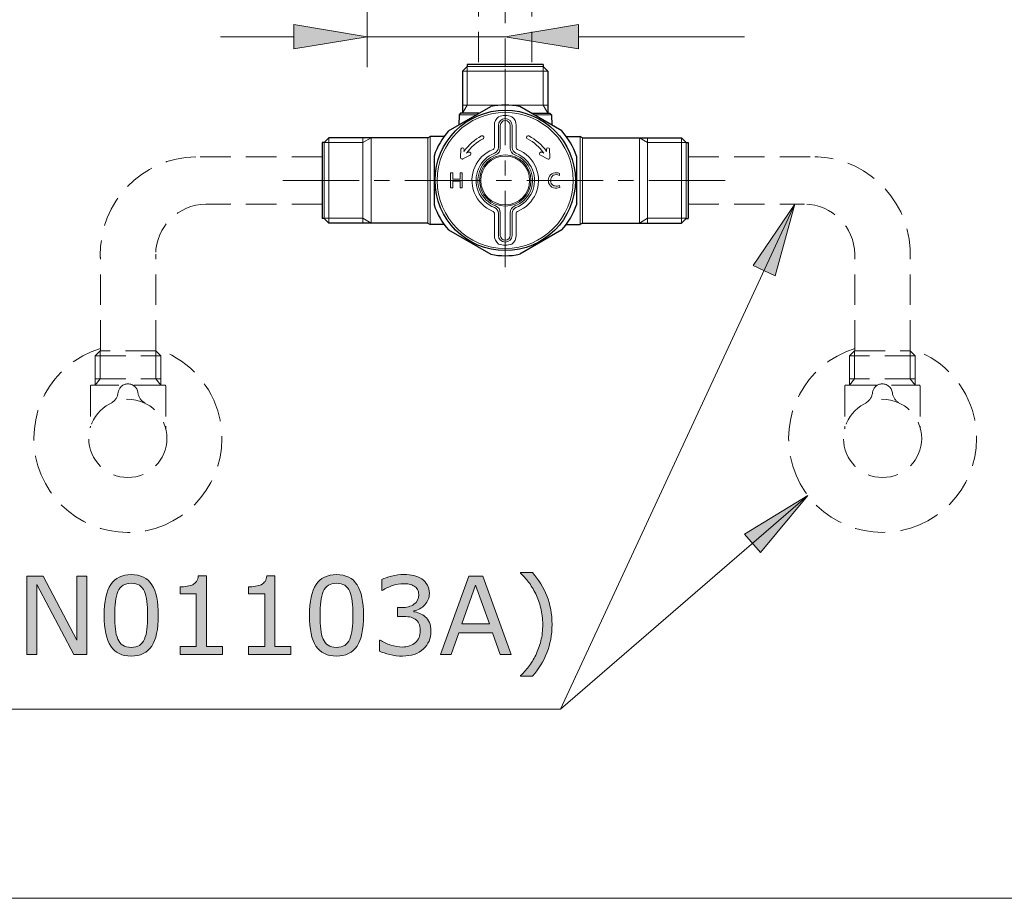
# Model space of a CAD drawing. Units: inches. Extents: x 5 to 63, y -10.4 to 62.3.
# Drawn here: x 13.4 to 29.5, y -10.4 to 4 of the extents above; entities that cross this region are included whole.
import ezdxf

# ---------------------------------------------------------------- set-up
doc = ezdxf.new("R2010")
doc.units = ezdxf.units.IN
doc.header["$MEASUREMENT"] = 0
doc.linetypes.add('CENTER', pattern=[2, 1.25, -0.25, 0.25, -0.25])
doc.linetypes.add('DASHED', pattern=[0.75, 0.5, -0.25])
for name, color, linetype, lineweight in [('BAYANG', 7, 'DASHED', 13), ('BENDA', 7, 'Continuous', 30), ('BIDANG', 7, 'Continuous', 13), ('center', 7, 'CENTER', 13), ('UKUR', 7, 'Continuous', 13)]:
    doc.layers.add(name, color=color, linetype=linetype, lineweight=lineweight)

msp = doc.modelspace()

# ---------------------------------------------------------------- hatches: boundary and pattern name
at = {"layer": 'UKUR'}
h = msp.add_hatch(color=256, dxfattribs=at)
h.dxf.hatch_style = 2
h.paths.add_polyline_path([(17.877, 3.895), (17.877, 3.495), (19.077, 3.695)])
h = msp.add_hatch(color=256, dxfattribs=at)
h.dxf.hatch_style = 2
h.paths.add_polyline_path([(22.543, 3.895), (22.543, 3.495), (21.343, 3.695)])
h = msp.add_hatch(color=256, dxfattribs=at)
h.dxf.hatch_style = 2
h.paths.add_polyline_path([(25.407, -0.054), (25.769, -0.223), (26.094, 0.95)])
h = msp.add_hatch(color=256, dxfattribs=at)
h.dxf.hatch_style = 2
h.paths.add_polyline_path([(25.528, -4.759), (25.267, -4.457), (26.306, -3.824)])
h = msp.add_hatch(color=256, dxfattribs=at)
h.dxf.hatch_style = 2
h.paths.add_polyline_path([(14.481, -6.43), (14.27, -6.43), (13.661, -5.282), (13.661, -6.43), (13.502, -6.43), (13.502, -5.147), (13.766, -5.147), (14.321, -6.195), (14.321, -5.147), (14.481, -5.147)])
h = msp.add_hatch(color=256, dxfattribs=at)
h.dxf.hatch_style = 2
edge = h.paths.add_edge_path()
edge.add_spline(control_points=[(15.655, -5.788), (15.655, -6.019), (15.619, -6.188), (15.547, -6.296), (15.475, -6.403), (15.363, -6.457), (15.211, -6.457), (15.057, -6.457), (14.945, -6.402), (14.874, -6.293), (14.803, -6.184), (14.767, -6.017), (14.767, -5.79), (14.767, -5.562), (14.803, -5.394), (14.875, -5.285), (14.947, -5.176), (15.059, -5.121), (15.211, -5.121), (15.365, -5.121), (15.478, -5.177), (15.549, -5.287), (15.62, -5.398), (15.655, -5.565), (15.655, -5.788)], knot_values=[0, 0, 0, 0, 1, 1, 1, 2, 2, 2, 3, 3, 3, 4, 4, 4, 5, 5, 5, 6, 6, 6, 7, 7, 7, 8, 8, 8, 8], degree=3, periodic=0)
edge = h.paths.add_edge_path()
edge.add_spline(control_points=[(15.428, -6.179), (15.448, -6.133), (15.462, -6.078), (15.469, -6.015), (15.476, -5.952), (15.48, -5.877), (15.48, -5.788), (15.48, -5.701), (15.476, -5.625), (15.469, -5.561), (15.462, -5.497), (15.448, -5.442), (15.427, -5.397), (15.407, -5.353), (15.38, -5.32), (15.345, -5.297), (15.311, -5.275), (15.266, -5.263), (15.211, -5.263), (15.157, -5.263), (15.113, -5.275), (15.077, -5.297), (15.042, -5.32), (15.014, -5.353), (14.993, -5.399), (14.974, -5.442), (14.96, -5.497), (14.953, -5.565), (14.946, -5.633), (14.942, -5.709), (14.942, -5.79), (14.942, -5.88), (14.946, -5.955), (14.952, -6.015), (14.958, -6.075), (14.972, -6.129), (14.992, -6.177), (15.011, -6.222), (15.038, -6.256), (15.073, -6.279), (15.108, -6.303), (15.154, -6.315), (15.211, -6.315), (15.265, -6.315), (15.31, -6.303), (15.346, -6.281), (15.381, -6.259), (15.409, -6.225), (15.428, -6.179)], knot_values=[0, 0, 0, 0, 1, 1, 1, 2, 2, 2, 3, 3, 3, 4, 4, 4, 5, 5, 5, 6, 6, 6, 7, 7, 7, 8, 8, 8, 9, 9, 9, 10, 10, 10, 11, 11, 11, 12, 12, 12, 13, 13, 13, 14, 14, 14, 15, 15, 15, 16, 16, 16, 16], degree=3, periodic=0)
h = msp.add_hatch(color=256, dxfattribs=at)
h.dxf.hatch_style = 2
edge = h.paths.add_edge_path()
edge.add_spline(control_points=[(16.705, -6.43), (16.705, -6.43), (16.011, -6.43), (16.011, -6.43), (16.011, -6.43), (16.011, -6.299), (16.011, -6.299), (16.011, -6.299), (16.278, -6.299), (16.278, -6.299), (16.278, -6.299), (16.278, -5.439), (16.278, -5.439), (16.278, -5.439), (16.011, -5.439), (16.011, -5.439), (16.011, -5.439), (16.011, -5.322), (16.011, -5.322), (16.047, -5.322), (16.086, -5.319), (16.127, -5.313), (16.169, -5.307), (16.2, -5.298), (16.221, -5.287), (16.248, -5.272), (16.268, -5.254), (16.284, -5.232), (16.299, -5.21), (16.308, -5.18), (16.31, -5.143), (16.31, -5.143), (16.443, -5.143), (16.443, -5.143), (16.443, -5.143), (16.443, -6.299), (16.443, -6.299), (16.443, -6.299), (16.705, -6.299), (16.705, -6.299), (16.705, -6.299), (16.705, -6.43), (16.705, -6.43)], knot_values=[0, 0, 0, 0, 1, 1, 1, 2, 2, 2, 3, 3, 3, 4, 4, 4, 5, 5, 5, 6, 6, 6, 7, 7, 7, 8, 8, 8, 9, 9, 9, 10, 10, 10, 11, 11, 11, 12, 12, 12, 13, 13, 13, 14, 14, 14, 14], degree=3, periodic=0)
h = msp.add_hatch(color=256, dxfattribs=at)
h.dxf.hatch_style = 2
edge = h.paths.add_edge_path()
edge.add_spline(control_points=[(17.827, -6.43), (17.827, -6.43), (17.133, -6.43), (17.133, -6.43), (17.133, -6.43), (17.133, -6.299), (17.133, -6.299), (17.133, -6.299), (17.4, -6.299), (17.4, -6.299), (17.4, -6.299), (17.4, -5.439), (17.4, -5.439), (17.4, -5.439), (17.133, -5.439), (17.133, -5.439), (17.133, -5.439), (17.133, -5.322), (17.133, -5.322), (17.169, -5.322), (17.208, -5.319), (17.249, -5.313), (17.29, -5.307), (17.322, -5.298), (17.343, -5.287), (17.369, -5.272), (17.39, -5.254), (17.405, -5.232), (17.421, -5.21), (17.429, -5.18), (17.432, -5.143), (17.432, -5.143), (17.565, -5.143), (17.565, -5.143), (17.565, -5.143), (17.565, -6.299), (17.565, -6.299), (17.565, -6.299), (17.827, -6.299), (17.827, -6.299), (17.827, -6.299), (17.827, -6.43), (17.827, -6.43)], knot_values=[0, 0, 0, 0, 1, 1, 1, 2, 2, 2, 3, 3, 3, 4, 4, 4, 5, 5, 5, 6, 6, 6, 7, 7, 7, 8, 8, 8, 9, 9, 9, 10, 10, 10, 11, 11, 11, 12, 12, 12, 13, 13, 13, 14, 14, 14, 14], degree=3, periodic=0)
h = msp.add_hatch(color=256, dxfattribs=at)
h.dxf.hatch_style = 2
edge = h.paths.add_edge_path()
edge.add_spline(control_points=[(19.021, -5.788), (19.021, -6.019), (18.985, -6.188), (18.913, -6.296), (18.84, -6.403), (18.729, -6.457), (18.577, -6.457), (18.423, -6.457), (18.311, -6.402), (18.24, -6.293), (18.169, -6.184), (18.133, -6.017), (18.133, -5.79), (18.133, -5.562), (18.169, -5.394), (18.241, -5.285), (18.313, -5.176), (18.425, -5.121), (18.577, -5.121), (18.731, -5.121), (18.843, -5.177), (18.914, -5.287), (18.985, -5.398), (19.021, -5.565), (19.021, -5.788)], knot_values=[0, 0, 0, 0, 1, 1, 1, 2, 2, 2, 3, 3, 3, 4, 4, 4, 5, 5, 5, 6, 6, 6, 7, 7, 7, 8, 8, 8, 8], degree=3, periodic=0)
edge = h.paths.add_edge_path()
edge.add_spline(control_points=[(18.794, -6.179), (18.814, -6.133), (18.828, -6.078), (18.835, -6.015), (18.842, -5.952), (18.846, -5.877), (18.846, -5.788), (18.846, -5.701), (18.842, -5.625), (18.835, -5.561), (18.828, -5.497), (18.814, -5.442), (18.793, -5.397), (18.773, -5.353), (18.746, -5.32), (18.711, -5.297), (18.676, -5.275), (18.631, -5.263), (18.577, -5.263), (18.523, -5.263), (18.478, -5.275), (18.443, -5.297), (18.408, -5.32), (18.38, -5.353), (18.359, -5.399), (18.339, -5.442), (18.326, -5.497), (18.319, -5.565), (18.312, -5.633), (18.308, -5.709), (18.308, -5.79), (18.308, -5.88), (18.311, -5.955), (18.318, -6.015), (18.324, -6.075), (18.337, -6.129), (18.358, -6.177), (18.377, -6.222), (18.404, -6.256), (18.439, -6.279), (18.473, -6.303), (18.519, -6.315), (18.577, -6.315), (18.631, -6.315), (18.676, -6.303), (18.711, -6.281), (18.747, -6.259), (18.775, -6.225), (18.794, -6.179)], knot_values=[0, 0, 0, 0, 1, 1, 1, 2, 2, 2, 3, 3, 3, 4, 4, 4, 5, 5, 5, 6, 6, 6, 7, 7, 7, 8, 8, 8, 9, 9, 9, 10, 10, 10, 11, 11, 11, 12, 12, 12, 13, 13, 13, 14, 14, 14, 15, 15, 15, 16, 16, 16, 16], degree=3, periodic=0)
h = msp.add_hatch(color=256, dxfattribs=at)
h.dxf.hatch_style = 2
edge = h.paths.add_edge_path()
edge.add_spline(control_points=[(20.031, -5.813), (20.059, -5.837), (20.082, -5.868), (20.1, -5.906), (20.117, -5.943), (20.126, -5.991), (20.126, -6.05), (20.126, -6.109), (20.116, -6.163), (20.094, -6.212), (20.073, -6.26), (20.043, -6.303), (20.005, -6.339), (19.962, -6.379), (19.911, -6.409), (19.853, -6.428), (19.794, -6.447), (19.73, -6.457), (19.661, -6.457), (19.59, -6.457), (19.52, -6.449), (19.451, -6.432), (19.382, -6.415), (19.325, -6.396), (19.281, -6.376), (19.281, -6.376), (19.281, -6.196), (19.281, -6.196), (19.281, -6.196), (19.294, -6.196), (19.294, -6.196), (19.343, -6.228), (19.4, -6.255), (19.466, -6.276), (19.532, -6.297), (19.596, -6.308), (19.657, -6.308), (19.694, -6.308), (19.732, -6.302), (19.773, -6.29), (19.814, -6.278), (19.847, -6.26), (19.872, -6.236), (19.898, -6.211), (19.918, -6.183), (19.931, -6.153), (19.944, -6.122), (19.95, -6.084), (19.95, -6.037), (19.95, -5.991), (19.943, -5.953), (19.928, -5.923), (19.914, -5.893), (19.894, -5.869), (19.868, -5.852), (19.842, -5.834), (19.811, -5.822), (19.774, -5.815), (19.737, -5.809), (19.697, -5.806), (19.655, -5.806), (19.655, -5.806), (19.577, -5.806), (19.577, -5.806), (19.577, -5.806), (19.577, -5.662), (19.577, -5.662), (19.577, -5.662), (19.638, -5.662), (19.638, -5.662), (19.725, -5.662), (19.795, -5.644), (19.847, -5.608), (19.899, -5.571), (19.925, -5.518), (19.925, -5.448), (19.925, -5.417), (19.918, -5.39), (19.905, -5.366), (19.891, -5.343), (19.873, -5.324), (19.85, -5.309), (19.825, -5.294), (19.798, -5.284), (19.77, -5.278), (19.742, -5.272), (19.71, -5.27), (19.675, -5.27), (19.62, -5.27), (19.562, -5.279), (19.501, -5.299), (19.439, -5.319), (19.381, -5.346), (19.327, -5.382), (19.327, -5.382), (19.318, -5.382), (19.318, -5.382), (19.318, -5.382), (19.318, -5.201), (19.318, -5.201), (19.359, -5.181), (19.413, -5.163), (19.481, -5.146), (19.549, -5.129), (19.615, -5.12), (19.679, -5.12), (19.742, -5.12), (19.797, -5.126), (19.844, -5.138), (19.892, -5.149), (19.935, -5.168), (19.974, -5.193), (20.015, -5.22), (20.046, -5.254), (20.068, -5.293), (20.089, -5.332), (20.1, -5.377), (20.1, -5.43), (20.1, -5.501), (20.074, -5.563), (20.024, -5.617), (19.974, -5.67), (19.915, -5.703), (19.846, -5.717), (19.846, -5.717), (19.846, -5.729), (19.846, -5.729), (19.874, -5.733), (19.905, -5.743), (19.941, -5.758), (19.977, -5.772), (20.007, -5.791), (20.031, -5.813)], knot_values=[0, 0, 0, 0, 1, 1, 1, 2, 2, 2, 3, 3, 3, 4, 4, 4, 5, 5, 5, 6, 6, 6, 7, 7, 7, 8, 8, 8, 9, 9, 9, 10, 10, 10, 11, 11, 11, 12, 12, 12, 13, 13, 13, 14, 14, 14, 15, 15, 15, 16, 16, 16, 17, 17, 17, 18, 18, 18, 19, 19, 19, 20, 20, 20, 21, 21, 21, 22, 22, 22, 23, 23, 23, 24, 24, 24, 25, 25, 25, 26, 26, 26, 27, 27, 27, 28, 28, 28, 29, 29, 29, 30, 30, 30, 31, 31, 31, 32, 32, 32, 33, 33, 33, 34, 34, 34, 35, 35, 35, 36, 36, 36, 37, 37, 37, 38, 38, 38, 39, 39, 39, 40, 40, 40, 41, 41, 41, 42, 42, 42, 43, 43, 43, 44, 44, 44, 44], degree=3, periodic=0)
h = msp.add_hatch(color=256, dxfattribs=at)
h.dxf.hatch_style = 2
h.paths.add_polyline_path([(21.443, -6.43), (21.261, -6.43), (21.135, -6.073), (20.58, -6.073), (20.455, -6.43), (20.281, -6.43), (20.748, -5.147), (20.976, -5.147)])
h.paths.add_polyline_path([(21.083, -5.926), (20.858, -5.296), (20.632, -5.926)])
h = msp.add_hatch(color=256, dxfattribs=at)
h.dxf.hatch_style = 2
edge = h.paths.add_edge_path()
edge.add_spline(control_points=[(22.111, -5.937), (22.111, -6.11), (22.082, -6.266), (22.026, -6.403), (21.97, -6.542), (21.891, -6.669), (21.789, -6.785), (21.789, -6.785), (21.592, -6.785), (21.592, -6.785), (21.592, -6.785), (21.592, -6.777), (21.592, -6.777), (21.636, -6.737), (21.681, -6.689), (21.725, -6.631), (21.77, -6.574), (21.809, -6.511), (21.843, -6.44), (21.878, -6.366), (21.907, -6.289), (21.928, -6.207), (21.948, -6.125), (21.959, -6.035), (21.959, -5.937), (21.959, -5.843), (21.948, -5.754), (21.927, -5.669), (21.906, -5.583), (21.878, -5.506), (21.843, -5.435), (21.806, -5.362), (21.767, -5.298), (21.725, -5.243), (21.683, -5.188), (21.638, -5.14), (21.592, -5.098), (21.592, -5.098), (21.592, -5.089), (21.592, -5.089), (21.592, -5.089), (21.789, -5.089), (21.789, -5.089), (21.891, -5.206), (21.97, -5.333), (22.026, -5.471), (22.082, -5.609), (22.111, -5.764), (22.111, -5.937)], knot_values=[0, 0, 0, 0, 1, 1, 1, 2, 2, 2, 3, 3, 3, 4, 4, 4, 5, 5, 5, 6, 6, 6, 7, 7, 7, 8, 8, 8, 9, 9, 9, 10, 10, 10, 11, 11, 11, 12, 12, 12, 13, 13, 13, 14, 14, 14, 15, 15, 15, 16, 16, 16, 16], degree=3, periodic=0)

# ---------------------------------------------------------------- linework, layer by layer
at = {"layer": 'BAYANG'}
for p, q in [((20.907, 6.777), (20.907, 3.24)), ((21.78, 6.777), (21.78, 3.24)), ((18.342, 1.728), (16.268, 1.728)), ((24.345, 1.728), (26.419, 1.728)), ((18.342, 0.95), (16.434, 0.95)), ((24.345, 0.95), (26.253, 0.95)), ((14.705, -1.451), (14.705, 0.052)), ((15.612, -1.451), (15.612, 0.129)), ((27.074, -1.451), (27.074, 0.129)), ((27.982, -1.451), (27.982, 0.052)), ((14.701, -1.451), (14.62, -1.533)), ((15.616, -1.451), (14.701, -1.451)), ((14.701, -1.911), (14.701, -1.451)), ((15.616, -1.451), (15.699, -1.533)), ((15.616, -1.911), (15.616, -1.451)), ((27.071, -1.451), (26.988, -1.533)), ((27.071, -1.451), (27.985, -1.451)), ((27.071, -1.911), (27.071, -1.451)), ((27.985, -1.451), (28.067, -1.533)), ((27.985, -1.911), (27.985, -1.451)), ((14.62, -1.533), (14.62, -2.015)), ((14.62, -1.533), (15.699, -1.533)), ((15.699, -1.533), (15.699, -2.015)), ((28.067, -1.533), (26.988, -1.533)), ((26.988, -1.533), (26.988, -2.015)), ((28.067, -1.533), (28.067, -2.015)), ((14.62, -2.015), (14.701, -1.911)), ((14.62, -1.911), (15.699, -1.911)), ((15.699, -2.015), (15.616, -1.911)), ((28.067, -1.911), (26.988, -1.911)), ((26.988, -2.015), (27.071, -1.911)), ((28.067, -2.015), (27.985, -1.911)), ((14.542, -2.03), (14.542, -2.686)), ((15.759, -2.015), (14.558, -2.015)), ((15.776, -2.03), (15.776, -2.687)), ((26.911, -2.03), (26.911, -2.687)), ((26.928, -2.015), (28.129, -2.015)), ((28.145, -2.03), (28.145, -2.686))]:
    msp.add_line(p, q, dxfattribs=at)
for points in [[(16.268, 1.728), (15.387, 1.711), (14.686, 0.983), (14.704, 0.101)], [(26.467, 1.727), (26.451, 1.728), (26.435, 1.728), (26.419, 1.728)], [(27.982, 0.052), (28.026, 0.933), (27.348, 1.683), (26.467, 1.727)], [(16.434, 0.95), (15.982, 0.945), (15.617, 0.58), (15.612, 0.129)], [(27.074, 0.129), (27.07, 0.58), (26.704, 0.945), (26.253, 0.95)], [(14.704, 0.101), (14.704, 0.085), (14.705, 0.069), (14.705, 0.052)], [(14.705, -1.415), (13.891, -1.664), (13.433, -2.526), (13.682, -3.34)], [(16.63, -2.438), (16.48, -1.951), (16.1, -1.568), (15.612, -1.417)], [(27.074, -1.417), (26.262, -1.669), (25.807, -2.532), (26.059, -3.346)], [(29.003, -2.433), (28.852, -1.945), (28.469, -1.564), (27.982, -1.415)], [(14.558, -2.015), (14.55, -2.016), (14.543, -2.022), (14.542, -2.03)], [(15.14, -1.996), (15.064, -2.005), (15.004, -2.065), (14.995, -2.141)], [(15.322, -2.141), (15.312, -2.051), (15.231, -1.986), (15.14, -1.996)], [(15.776, -2.03), (15.775, -2.022), (15.768, -2.015), (15.759, -2.015)], [(26.928, -2.015), (26.919, -2.015), (26.912, -2.022), (26.911, -2.03)], [(27.509, -1.996), (27.433, -2.005), (27.373, -2.065), (27.365, -2.141)], [(27.692, -2.141), (27.681, -2.051), (27.6, -1.986), (27.509, -1.996)], [(28.145, -2.03), (28.144, -2.022), (28.137, -2.016), (28.129, -2.015)], [(14.889, -2.306), (14.949, -2.271), (14.988, -2.21), (14.995, -2.141)], [(15.322, -2.141), (15.329, -2.214), (15.373, -2.278), (15.439, -2.311)], [(27.248, -2.311), (27.313, -2.278), (27.357, -2.214), (27.365, -2.141)], [(27.692, -2.141), (27.699, -2.21), (27.738, -2.271), (27.798, -2.306)], [(15.606, -4.363), (16.42, -4.114), (16.879, -3.252), (16.63, -2.438)], [(27.987, -4.361), (28.8, -4.109), (29.255, -3.246), (29.003, -2.433)], [(14.539, -2.713), (14.541, -2.704), (14.542, -2.695), (14.542, -2.686)], [(15.776, -2.687), (15.776, -2.702), (15.776, -2.716), (15.778, -2.731)], [(26.909, -2.731), (26.911, -2.716), (26.911, -2.702), (26.911, -2.687)], [(28.145, -2.686), (28.145, -2.695), (28.146, -2.704), (28.148, -2.713)], [(13.682, -3.34), (13.931, -4.153), (14.793, -4.612), (15.606, -4.363)], [(26.059, -3.346), (26.311, -4.158), (27.174, -4.613), (27.987, -4.361)]]:
    msp.add_open_spline(points, degree=3, dxfattribs=at)
for points in [[(15.797, -2.889), (15.797, -2.535), (15.51, -2.248), (15.156, -2.248), (14.802, -2.248), (14.515, -2.535), (14.515, -2.889), (14.515, -3.243), (14.802, -3.53), (15.156, -3.53), (15.51, -3.53), (15.797, -3.243), (15.797, -2.889), (15.797, -2.889), (15.797, -2.889), (15.797, -2.889)], [(28.172, -2.889), (28.172, -2.535), (27.885, -2.248), (27.531, -2.248), (27.177, -2.248), (26.89, -2.535), (26.89, -2.889), (26.89, -3.243), (27.177, -3.53), (27.531, -3.53), (27.885, -3.53), (28.172, -3.243), (28.172, -2.889), (28.172, -2.889), (28.172, -2.889), (28.172, -2.889)]]:
    msp.add_open_spline(points, degree=3, knots=[0, 0, 0, 0, 1, 1, 1, 2, 2, 2, 3, 3, 3, 4, 4, 4, 5, 5, 5, 5], dxfattribs=at)
at = {"layer": 'BENDA'}
for p, q in [((21.965, 3.24), (20.722, 3.24)), ((20.722, 3.24), (20.722, 3.207)), ((21.965, 3.24), (21.965, 3.207)), ((20.722, 3.207), (20.645, 3.129)), ((20.645, 3.129), (20.645, 2.44)), ((21.965, 3.207), (22.042, 3.129)), ((22.042, 3.129), (22.042, 2.44)), ((20.413, 2.15), (21.106, 2.55)), ((20.61, 2.44), (20.586, 2.416)), ((20.913, 2.44), (20.61, 2.44)), ((22.274, 2.15), (21.581, 2.55)), ((21.773, 2.44), (22.077, 2.44)), ((22.077, 2.44), (22.101, 2.416)), ((20.586, 2.416), (20.58, 2.246)), ((22.101, 2.416), (22.107, 2.246)), ((18.375, 1.961), (18.342, 1.961)), ((18.342, 1.961), (18.342, 0.718)), ((18.453, 2.038), (18.375, 1.961)), ((20.076, 2.038), (18.453, 2.038)), ((20.076, 2.038), (20.113, 2.059)), ((20.342, 2.059), (20.113, 2.059)), ((22.345, 2.059), (22.573, 2.059)), ((22.611, 2.038), (22.573, 2.059)), ((22.611, 2.038), (24.234, 2.038)), ((24.234, 2.038), (24.312, 1.961)), ((24.312, 1.961), (24.345, 1.961)), ((24.345, 1.961), (24.345, 0.718)), ((20.176, 1.739), (20.176, 0.939)), ((22.511, 1.739), (22.511, 0.939)), ((18.375, 0.718), (18.342, 0.718)), ((18.453, 0.64), (18.375, 0.718)), ((24.234, 0.64), (24.312, 0.718)), ((24.312, 0.718), (24.345, 0.718)), ((20.076, 0.64), (18.453, 0.64)), ((20.076, 0.64), (20.113, 0.619)), ((20.342, 0.619), (20.113, 0.619)), ((20.413, 0.528), (21.106, 0.128)), ((22.274, 0.528), (21.581, 0.128)), ((22.345, 0.619), (22.573, 0.619)), ((22.611, 0.64), (22.573, 0.619)), ((22.611, 0.64), (24.234, 0.64))]:
    msp.add_line(p, q, dxfattribs=at)
msp.add_open_spline([(22.494, 1.339), (22.494, 1.975), (21.979, 2.49), (21.343, 2.49), (20.708, 2.49), (20.193, 1.975), (20.193, 1.339), (20.193, 0.704), (20.708, 0.189), (21.343, 0.189), (21.979, 0.189), (22.494, 0.704), (22.494, 1.339), (22.494, 1.339), (22.494, 1.339), (22.494, 1.339)], degree=3, knots=[0, 0, 0, 0, 1, 1, 1, 2, 2, 2, 3, 3, 3, 4, 4, 4, 5, 5, 5, 5], dxfattribs=at)
for points in [[(21.58, 2.55), (21.424, 2.581), (21.263, 2.581), (21.106, 2.55)], [(20.413, 2.15), (20.308, 2.03), (20.228, 1.89), (20.176, 1.739)], [(22.511, 1.739), (22.459, 1.89), (22.378, 2.03), (22.274, 2.15)], [(20.176, 0.939), (20.228, 0.788), (20.308, 0.649), (20.413, 0.528)], [(22.274, 0.528), (22.378, 0.649), (22.459, 0.788), (22.511, 0.939)], [(21.106, 0.128), (21.263, 0.097), (21.424, 0.097), (21.58, 0.128)]]:
    msp.add_open_spline(points, degree=3, dxfattribs=at)
at = {"layer": 'BIDANG'}
for p, q in [((22.042, 3.129), (20.645, 3.129)), ((20.722, 2.574), (20.722, 3.207)), ((20.722, 3.207), (21.965, 3.207)), ((21.965, 2.574), (21.965, 3.207)), ((20.645, 2.44), (20.722, 2.574)), ((20.645, 2.574), (22.042, 2.574)), ((22.042, 2.44), (21.965, 2.574)), ((20.586, 2.416), (20.873, 2.416)), ((22.101, 2.416), (21.813, 2.416)), ((21.165, 2.24), (21.165, 1.878)), ((21.231, 2.24), (21.231, 1.878)), ((21.263, 1.87), (21.263, 2.24)), ((21.424, 1.87), (21.424, 2.24)), ((21.456, 2.24), (21.456, 1.878)), ((21.522, 2.24), (21.522, 1.878)), ((18.375, 1.96), (19.009, 1.96)), ((18.375, 1.96), (18.375, 0.718)), ((18.453, 2.038), (18.453, 0.64)), ((19.009, 1.96), (19.143, 2.038)), ((19.009, 2.038), (19.009, 0.64)), ((19.143, 2.038), (19.143, 0.64)), ((20.076, 0.64), (20.076, 2.038)), ((20.113, 2.059), (20.113, 0.619)), ((22.573, 2.059), (22.573, 0.619)), ((22.611, 0.64), (22.611, 2.038)), ((23.678, 1.96), (23.544, 2.038)), ((23.544, 2.038), (23.544, 0.64)), ((23.678, 2.038), (23.678, 0.64)), ((24.312, 1.96), (23.678, 1.96)), ((24.234, 2.038), (24.234, 0.64)), ((24.312, 1.96), (24.312, 0.718)), ((20.61, 1.716), (20.615, 1.849)), ((20.668, 1.847), (20.667, 1.816)), ((20.71, 1.784), (20.742, 1.801)), ((21.976, 1.784), (21.945, 1.801)), ((22.018, 1.847), (22.02, 1.816)), ((22.077, 1.716), (22.072, 1.849)), ((20.767, 1.754), (20.649, 1.692)), ((21.92, 1.754), (22.038, 1.692)), ((20.448, 1.462), (20.484, 1.462)), ((20.448, 1.216), (20.448, 1.462)), ((20.484, 1.462), (20.484, 1.359)), ((20.602, 1.359), (20.602, 1.462)), ((20.602, 1.462), (20.638, 1.462)), ((20.638, 1.462), (20.638, 1.216)), ((22.236, 1.455), (22.233, 1.422)), ((20.484, 1.359), (20.602, 1.359)), ((20.602, 1.329), (20.484, 1.329)), ((20.484, 1.329), (20.484, 1.216)), ((20.602, 1.216), (20.602, 1.329)), ((20.484, 1.216), (20.448, 1.216)), ((20.638, 1.216), (20.602, 1.216)), ((22.235, 1.256), (22.238, 1.222)), ((21.263, 0.439), (21.263, 0.809)), ((21.424, 0.439), (21.424, 0.809)), ((18.375, 0.719), (19.009, 0.719)), ((19.009, 0.719), (19.143, 0.64)), ((21.165, 0.439), (21.165, 0.801)), ((21.231, 0.801), (21.231, 0.439)), ((21.456, 0.801), (21.456, 0.439)), ((21.522, 0.439), (21.522, 0.801)), ((23.678, 0.719), (23.544, 0.64)), ((24.312, 0.719), (23.678, 0.719)), ((5.043, -10.427), (63.043, -10.427))]:
    msp.add_line(p, q, dxfattribs=at)
for points, knots in [([(22.458, 1.339), (22.458, 1.955), (21.959, 2.454), (21.343, 2.454), (20.728, 2.454), (20.229, 1.955), (20.229, 1.339), (20.229, 0.724), (20.728, 0.225), (21.343, 0.225), (21.959, 0.225), (22.458, 0.724), (22.458, 1.339), (22.458, 1.339), (22.458, 1.339), (22.458, 1.339)], [0, 0, 0, 0, 1, 1, 1, 2, 2, 2, 3, 3, 3, 4, 4, 4, 5, 5, 5, 5]), ([(21.456, 2.24), (21.456, 2.302), (21.405, 2.352), (21.343, 2.352), (21.281, 2.352), (21.231, 2.302), (21.231, 2.24)], [0, 0, 0, 0, 1, 1, 1, 2, 2, 2, 2]), ([(21.424, 2.24), (21.424, 2.284), (21.388, 2.32), (21.343, 2.32), (21.299, 2.32), (21.263, 2.284), (21.263, 2.24)], [0, 0, 0, 0, 1, 1, 1, 2, 2, 2, 2]), ([(20.98, 2.022), (20.993, 2.029), (20.998, 2.045), (20.991, 2.058), (20.984, 2.072), (20.968, 2.076), (20.955, 2.069)], [0, 0, 0, 0, 1, 1, 1, 2, 2, 2, 2]), ([(21.732, 2.069), (21.719, 2.076), (21.703, 2.072), (21.696, 2.058), (21.689, 2.045), (21.694, 2.029), (21.707, 2.022)], [0, 0, 0, 0, 1, 1, 1, 2, 2, 2, 2]), ([(20.767, 1.754), (20.78, 1.761), (20.785, 1.777), (20.778, 1.79), (20.771, 1.803), (20.755, 1.808), (20.742, 1.801)], [0, 0, 0, 0, 1, 1, 1, 2, 2, 2, 2]), ([(21.945, 1.801), (21.932, 1.808), (21.915, 1.803), (21.909, 1.79), (21.902, 1.777), (21.907, 1.761), (21.92, 1.754)], [0, 0, 0, 0, 1, 1, 1, 2, 2, 2, 2]), ([(21.764, 1.339), (21.764, 1.571), (21.576, 1.759), (21.343, 1.759), (21.111, 1.759), (20.923, 1.571), (20.923, 1.339), (20.923, 1.107), (21.111, 0.919), (21.343, 0.919), (21.576, 0.919), (21.764, 1.107), (21.764, 1.339), (21.764, 1.339), (21.764, 1.339), (21.764, 1.339)], [0, 0, 0, 0, 1, 1, 1, 2, 2, 2, 3, 3, 3, 4, 4, 4, 5, 5, 5, 5]), ([(21.744, 1.339), (21.744, 1.56), (21.564, 1.739), (21.343, 1.739), (21.122, 1.739), (20.943, 1.56), (20.943, 1.339), (20.943, 1.118), (21.122, 0.939), (21.343, 0.939), (21.564, 0.939), (21.744, 1.118), (21.744, 1.339), (21.744, 1.339), (21.744, 1.339), (21.744, 1.339)], [0, 0, 0, 0, 1, 1, 1, 2, 2, 2, 3, 3, 3, 4, 4, 4, 5, 5, 5, 5]), ([(21.231, 0.439), (21.231, 0.377), (21.281, 0.327), (21.343, 0.327), (21.405, 0.327), (21.456, 0.377), (21.456, 0.439)], [0, 0, 0, 0, 1, 1, 1, 2, 2, 2, 2]), ([(21.263, 0.439), (21.263, 0.394), (21.299, 0.358), (21.343, 0.358), (21.388, 0.358), (21.424, 0.394), (21.424, 0.439)], [0, 0, 0, 0, 1, 1, 1, 2, 2, 2, 2])]:
    msp.add_open_spline(points, degree=3, knots=knots, dxfattribs=at)
for points in [[(21.234, 2.381), (21.19, 2.348), (21.164, 2.295), (21.165, 2.24)], [(21.453, 2.381), (21.383, 2.41), (21.304, 2.41), (21.234, 2.381)], [(21.522, 2.24), (21.523, 2.295), (21.497, 2.348), (21.453, 2.381)], [(20.955, 2.069), (20.841, 2.008), (20.742, 1.922), (20.667, 1.816)], [(20.98, 2.022), (20.873, 1.965), (20.78, 1.884), (20.71, 1.784)], [(21.976, 1.784), (21.907, 1.884), (21.814, 1.965), (21.707, 2.022)], [(22.02, 1.816), (21.945, 1.922), (21.846, 2.008), (21.732, 2.069)], [(20.643, 1.875), (20.628, 1.876), (20.616, 1.864), (20.615, 1.849)], [(20.668, 1.847), (20.669, 1.862), (20.657, 1.874), (20.643, 1.875)], [(21.143, 1.847), (20.863, 1.737), (20.725, 1.42), (20.836, 1.139)], [(21.168, 1.785), (20.922, 1.688), (20.801, 1.41), (20.898, 1.164)], [(21.143, 1.847), (21.156, 1.852), (21.165, 1.864), (21.165, 1.878)], [(21.168, 1.785), (21.206, 1.8), (21.231, 1.837), (21.231, 1.878)], [(21.185, 1.758), (21.232, 1.775), (21.263, 1.82), (21.263, 1.87)], [(21.424, 1.87), (21.424, 1.82), (21.455, 1.775), (21.502, 1.758)], [(21.456, 1.878), (21.456, 1.837), (21.481, 1.8), (21.519, 1.785)], [(21.789, 1.515), (21.74, 1.638), (21.643, 1.736), (21.519, 1.785)], [(21.522, 1.878), (21.522, 1.864), (21.531, 1.852), (21.543, 1.847)], [(21.851, 1.539), (21.796, 1.68), (21.684, 1.791), (21.543, 1.847)], [(22.044, 1.875), (22.029, 1.874), (22.018, 1.862), (22.018, 1.848)], [(22.072, 1.849), (22.071, 1.864), (22.059, 1.876), (22.044, 1.875)], [(20.61, 1.716), (20.609, 1.701), (20.621, 1.689), (20.636, 1.688)], [(20.636, 1.688), (20.64, 1.688), (20.645, 1.689), (20.649, 1.692)], [(21.185, 1.758), (20.954, 1.67), (20.838, 1.412), (20.925, 1.181)], [(21.762, 1.497), (21.717, 1.617), (21.622, 1.712), (21.502, 1.758)], [(22.038, 1.692), (22.051, 1.685), (22.067, 1.689), (22.074, 1.703)], [(22.074, 1.703), (22.076, 1.707), (22.077, 1.711), (22.077, 1.716)], [(21.502, 0.921), (21.733, 1.008), (21.849, 1.266), (21.762, 1.497)], [(21.519, 0.894), (21.765, 0.99), (21.886, 1.269), (21.789, 1.515)], [(21.543, 0.832), (21.824, 0.942), (21.962, 1.259), (21.851, 1.539)], [(22.131, 1.456), (22.097, 1.445), (22.07, 1.419), (22.058, 1.385)], [(22.236, 1.455), (22.202, 1.468), (22.165, 1.468), (22.131, 1.456)], [(22.058, 1.385), (22.048, 1.357), (22.047, 1.327), (22.055, 1.298)], [(22.055, 1.298), (22.066, 1.26), (22.097, 1.23), (22.135, 1.22)], [(22.096, 1.383), (22.083, 1.353), (22.084, 1.319), (22.099, 1.291)], [(22.132, 1.423), (22.116, 1.414), (22.103, 1.399), (22.096, 1.383)], [(22.233, 1.422), (22.201, 1.438), (22.164, 1.439), (22.132, 1.423)], [(20.836, 1.139), (20.891, 0.998), (21.003, 0.887), (21.143, 0.832)], [(20.898, 1.164), (20.946, 1.04), (21.044, 0.942), (21.168, 0.894)], [(20.925, 1.181), (20.97, 1.061), (21.065, 0.966), (21.185, 0.921)], [(22.099, 1.291), (22.112, 1.267), (22.135, 1.252), (22.162, 1.248)], [(22.135, 1.22), (22.169, 1.211), (22.205, 1.211), (22.238, 1.222)], [(22.162, 1.248), (22.186, 1.243), (22.212, 1.245), (22.235, 1.256)], [(21.165, 0.801), (21.165, 0.814), (21.156, 0.826), (21.143, 0.832)], [(21.231, 0.801), (21.231, 0.842), (21.206, 0.878), (21.168, 0.894)], [(21.263, 0.809), (21.263, 0.859), (21.232, 0.903), (21.185, 0.921)], [(21.502, 0.921), (21.455, 0.903), (21.424, 0.859), (21.424, 0.809)], [(21.519, 0.894), (21.481, 0.878), (21.456, 0.842), (21.456, 0.801)], [(21.543, 0.832), (21.531, 0.826), (21.522, 0.814), (21.522, 0.801)], [(21.165, 0.439), (21.164, 0.383), (21.19, 0.331), (21.234, 0.297)], [(21.453, 0.297), (21.497, 0.331), (21.523, 0.383), (21.522, 0.439)], [(21.234, 0.297), (21.304, 0.269), (21.383, 0.269), (21.453, 0.297)]]:
    msp.add_open_spline(points, degree=3, dxfattribs=at)
at = {"layer": 'center'}
for p, q in [((21.343, -0.082), (21.343, 9.233)), ((17.697, 1.339), (25.035, 1.339))]:
    msp.add_line(p, q, dxfattribs=at)
at = {"layer": 'UKUR'}
for p, q in [((19.077, 8.477), (19.077, 3.195)), ((17.877, 3.895), (17.877, 3.495)), ((19.077, 3.695), (17.877, 3.895)), ((21.343, 3.695), (22.543, 3.895)), ((22.543, 3.895), (22.543, 3.495)), ((17.877, 3.695), (16.677, 3.695)), ((17.877, 3.495), (19.077, 3.695)), ((19.077, 3.695), (21.343, 3.695)), ((22.543, 3.495), (21.343, 3.695)), ((21.343, 3.695), (21.343, 3.695)), ((21.343, 3.649), (21.343, 3.195)), ((22.543, 3.695), (25.264, 3.695)), ((26.094, 0.95), (22.247, -7.326)), ((26.094, 0.95), (25.407, -0.054)), ((25.769, -0.223), (26.094, 0.95)), ((25.407, -0.054), (25.769, -0.223)), ((26.306, -3.824), (22.247, -7.326)), ((25.267, -4.457), (26.306, -3.824)), ((26.306, -3.824), (25.528, -4.759)), ((25.528, -4.759), (25.267, -4.457)), ((13.502, -6.43), (13.502, -5.147)), ((13.502, -5.147), (13.766, -5.147)), ((13.766, -5.147), (14.321, -6.195)), ((14.321, -6.195), (14.321, -5.147)), ((14.321, -5.147), (14.481, -5.147)), ((14.481, -5.147), (14.481, -6.43)), ((20.281, -6.43), (20.748, -5.147)), ((20.748, -5.147), (20.976, -5.147)), ((20.976, -5.147), (21.443, -6.43)), ((14.27, -6.43), (13.661, -5.282)), ((13.661, -5.282), (13.661, -6.43)), ((20.858, -5.296), (20.632, -5.926)), ((21.083, -5.926), (20.858, -5.296)), ((20.632, -5.926), (21.083, -5.926)), ((20.58, -6.073), (20.455, -6.43)), ((21.135, -6.073), (20.58, -6.073)), ((21.261, -6.43), (21.135, -6.073)), ((13.661, -6.43), (13.502, -6.43)), ((14.481, -6.43), (14.27, -6.43)), ((20.455, -6.43), (20.281, -6.43)), ((21.443, -6.43), (21.261, -6.43)), ((22.247, -7.326), (9.076, -7.326))]:
    msp.add_line(p, q, dxfattribs=at)
for points, knots in [([(14.875, -5.285), (14.947, -5.176), (15.059, -5.121), (15.211, -5.121), (15.365, -5.121), (15.478, -5.177), (15.549, -5.287), (15.62, -5.398), (15.655, -5.565), (15.655, -5.788)], [5, 5, 5, 5, 6, 6, 6, 7, 7, 7, 8, 8, 8, 8]), ([(18.241, -5.285), (18.313, -5.176), (18.425, -5.121), (18.577, -5.121), (18.731, -5.121), (18.843, -5.177), (18.914, -5.287), (18.985, -5.398), (19.021, -5.565), (19.021, -5.788)], [5, 5, 5, 5, 6, 6, 6, 7, 7, 7, 8, 8, 8, 8]), ([(19.481, -5.146), (19.549, -5.129), (19.615, -5.12), (19.679, -5.12), (19.742, -5.12), (19.797, -5.126), (19.844, -5.138)], [34, 34, 34, 34, 35, 35, 35, 36, 36, 36, 36]), ([(14.874, -6.293), (14.803, -6.184), (14.767, -6.017), (14.767, -5.79), (14.767, -5.562), (14.803, -5.394), (14.875, -5.285)], [3, 3, 3, 3, 4, 4, 4, 5, 5, 5, 5]), ([(15.345, -5.297), (15.311, -5.275), (15.266, -5.263), (15.211, -5.263), (15.157, -5.263), (15.113, -5.275), (15.077, -5.297), (15.042, -5.32), (15.014, -5.353), (14.993, -5.399)], [5, 5, 5, 5, 6, 6, 6, 7, 7, 7, 8, 8, 8, 8]), ([(18.24, -6.293), (18.169, -6.184), (18.133, -6.017), (18.133, -5.79), (18.133, -5.562), (18.169, -5.394), (18.241, -5.285)], [3, 3, 3, 3, 4, 4, 4, 5, 5, 5, 5]), ([(18.711, -5.297), (18.676, -5.275), (18.631, -5.263), (18.577, -5.263), (18.523, -5.263), (18.478, -5.275), (18.443, -5.297), (18.408, -5.32), (18.38, -5.353), (18.359, -5.399)], [5, 5, 5, 5, 6, 6, 6, 7, 7, 7, 8, 8, 8, 8]), ([(19.77, -5.278), (19.742, -5.272), (19.71, -5.27), (19.675, -5.27), (19.62, -5.27), (19.562, -5.279), (19.501, -5.299), (19.439, -5.319), (19.381, -5.346), (19.327, -5.382)], [28, 28, 28, 28, 29, 29, 29, 30, 30, 30, 31, 31, 31, 31]), ([(20.068, -5.293), (20.089, -5.332), (20.1, -5.377), (20.1, -5.43), (20.1, -5.501), (20.074, -5.563), (20.024, -5.617)], [38, 38, 38, 38, 39, 39, 39, 40, 40, 40, 40]), ([(19.847, -5.608), (19.899, -5.571), (19.925, -5.518), (19.925, -5.448), (19.925, -5.417), (19.918, -5.39), (19.905, -5.366)], [24, 24, 24, 24, 25, 25, 25, 26, 26, 26, 26]), ([(14.953, -5.565), (14.946, -5.633), (14.942, -5.709), (14.942, -5.79), (14.942, -5.88), (14.946, -5.955), (14.952, -6.015)], [9, 9, 9, 9, 10, 10, 10, 11, 11, 11, 11]), ([(15.469, -6.015), (15.476, -5.952), (15.48, -5.877), (15.48, -5.788), (15.48, -5.701), (15.476, -5.625), (15.469, -5.561)], [1, 1, 1, 1, 2, 2, 2, 3, 3, 3, 3]), ([(18.319, -5.565), (18.312, -5.633), (18.308, -5.709), (18.308, -5.79), (18.308, -5.88), (18.311, -5.955), (18.318, -6.015)], [9, 9, 9, 9, 10, 10, 10, 11, 11, 11, 11]), ([(18.835, -6.015), (18.842, -5.952), (18.846, -5.877), (18.846, -5.788), (18.846, -5.701), (18.842, -5.625), (18.835, -5.561)], [1, 1, 1, 1, 2, 2, 2, 3, 3, 3, 3]), ([(21.928, -6.207), (21.948, -6.125), (21.959, -6.035), (21.959, -5.937), (21.959, -5.843), (21.948, -5.754), (21.927, -5.669)], [7, 7, 7, 7, 8, 8, 8, 9, 9, 9, 9]), ([(19.931, -6.153), (19.944, -6.122), (19.95, -6.084), (19.95, -6.037), (19.95, -5.991), (19.943, -5.953), (19.928, -5.923)], [15, 15, 15, 15, 16, 16, 16, 17, 17, 17, 17]), ([(20.1, -5.906), (20.117, -5.943), (20.126, -5.991), (20.126, -6.05), (20.126, -6.109), (20.116, -6.163), (20.094, -6.212)], [1, 1, 1, 1, 2, 2, 2, 3, 3, 3, 3]), ([(15.547, -6.296), (15.475, -6.403), (15.363, -6.457), (15.211, -6.457), (15.057, -6.457), (14.945, -6.402), (14.874, -6.293)], [1, 1, 1, 1, 2, 2, 2, 3, 3, 3, 3]), ([(15.073, -6.279), (15.108, -6.303), (15.154, -6.315), (15.211, -6.315), (15.265, -6.315), (15.31, -6.303), (15.346, -6.281), (15.381, -6.259), (15.409, -6.225), (15.428, -6.179)], [13, 13, 13, 13, 14, 14, 14, 15, 15, 15, 16, 16, 16, 16]), ([(18.913, -6.296), (18.84, -6.403), (18.729, -6.457), (18.577, -6.457), (18.423, -6.457), (18.311, -6.402), (18.24, -6.293)], [1, 1, 1, 1, 2, 2, 2, 3, 3, 3, 3]), ([(18.439, -6.279), (18.473, -6.303), (18.519, -6.315), (18.577, -6.315), (18.631, -6.315), (18.676, -6.303), (18.711, -6.281), (18.747, -6.259), (18.775, -6.225), (18.794, -6.179)], [13, 13, 13, 13, 14, 14, 14, 15, 15, 15, 16, 16, 16, 16]), ([(19.466, -6.276), (19.532, -6.297), (19.596, -6.308), (19.657, -6.308), (19.694, -6.308), (19.732, -6.302), (19.773, -6.29)], [11, 11, 11, 11, 12, 12, 12, 13, 13, 13, 13]), ([(19.853, -6.428), (19.794, -6.447), (19.73, -6.457), (19.661, -6.457), (19.59, -6.457), (19.52, -6.449), (19.451, -6.432), (19.382, -6.415), (19.325, -6.396), (19.281, -6.376)], [5, 5, 5, 5, 6, 6, 6, 7, 7, 7, 8, 8, 8, 8])]:
    msp.add_open_spline(points, degree=3, knots=knots, dxfattribs=at)
for points in [[(16.284, -5.232), (16.299, -5.21), (16.308, -5.18), (16.31, -5.143)], [(16.31, -5.143), (16.31, -5.143), (16.443, -5.143), (16.443, -5.143)], [(16.443, -5.143), (16.443, -5.143), (16.443, -6.299), (16.443, -6.299)], [(17.405, -5.232), (17.421, -5.21), (17.429, -5.18), (17.432, -5.143)], [(17.432, -5.143), (17.432, -5.143), (17.565, -5.143), (17.565, -5.143)], [(17.565, -5.143), (17.565, -5.143), (17.565, -6.299), (17.565, -6.299)], [(19.318, -5.201), (19.359, -5.181), (19.413, -5.163), (19.481, -5.146)], [(19.844, -5.138), (19.892, -5.149), (19.935, -5.168), (19.974, -5.193)], [(21.592, -5.098), (21.592, -5.098), (21.592, -5.089), (21.592, -5.089)], [(21.592, -5.089), (21.592, -5.089), (21.789, -5.089), (21.789, -5.089)], [(21.725, -5.243), (21.683, -5.188), (21.638, -5.14), (21.592, -5.098)], [(21.789, -5.089), (21.891, -5.206), (21.97, -5.333), (22.026, -5.471)], [(15.427, -5.397), (15.407, -5.353), (15.38, -5.32), (15.345, -5.297)], [(16.011, -5.322), (16.047, -5.322), (16.086, -5.319), (16.127, -5.313)], [(16.011, -5.439), (16.011, -5.439), (16.011, -5.322), (16.011, -5.322)], [(16.127, -5.313), (16.169, -5.307), (16.2, -5.298), (16.221, -5.287)], [(16.221, -5.287), (16.248, -5.272), (16.268, -5.254), (16.284, -5.232)], [(17.133, -5.322), (17.169, -5.322), (17.208, -5.319), (17.249, -5.313)], [(17.133, -5.439), (17.133, -5.439), (17.133, -5.322), (17.133, -5.322)], [(17.249, -5.313), (17.29, -5.307), (17.322, -5.298), (17.343, -5.287)], [(17.343, -5.287), (17.369, -5.272), (17.39, -5.254), (17.405, -5.232)], [(18.793, -5.397), (18.773, -5.353), (18.746, -5.32), (18.711, -5.297)], [(19.318, -5.382), (19.318, -5.382), (19.318, -5.201), (19.318, -5.201)], [(19.85, -5.309), (19.825, -5.294), (19.798, -5.284), (19.77, -5.278)], [(19.905, -5.366), (19.891, -5.343), (19.873, -5.324), (19.85, -5.309)], [(19.974, -5.193), (20.015, -5.22), (20.046, -5.254), (20.068, -5.293)], [(21.843, -5.435), (21.806, -5.362), (21.767, -5.298), (21.725, -5.243)], [(14.993, -5.399), (14.974, -5.442), (14.96, -5.497), (14.953, -5.565)], [(15.469, -5.561), (15.462, -5.497), (15.448, -5.442), (15.427, -5.397)], [(16.278, -5.439), (16.278, -5.439), (16.011, -5.439), (16.011, -5.439)], [(16.278, -6.299), (16.278, -6.299), (16.278, -5.439), (16.278, -5.439)], [(17.4, -5.439), (17.4, -5.439), (17.133, -5.439), (17.133, -5.439)], [(17.4, -6.299), (17.4, -6.299), (17.4, -5.439), (17.4, -5.439)], [(18.359, -5.399), (18.339, -5.442), (18.326, -5.497), (18.319, -5.565)], [(18.835, -5.561), (18.828, -5.497), (18.814, -5.442), (18.793, -5.397)], [(19.327, -5.382), (19.327, -5.382), (19.318, -5.382), (19.318, -5.382)], [(21.927, -5.669), (21.906, -5.583), (21.878, -5.506), (21.843, -5.435)], [(22.026, -5.471), (22.082, -5.609), (22.111, -5.764), (22.111, -5.937)], [(19.638, -5.662), (19.725, -5.662), (19.795, -5.644), (19.847, -5.608)], [(20.024, -5.617), (19.974, -5.67), (19.915, -5.703), (19.846, -5.717)], [(15.655, -5.788), (15.655, -6.019), (15.619, -6.188), (15.547, -6.296)], [(19.021, -5.788), (19.021, -6.019), (18.985, -6.188), (18.913, -6.296)], [(19.577, -5.806), (19.577, -5.806), (19.577, -5.662), (19.577, -5.662)], [(19.577, -5.662), (19.577, -5.662), (19.638, -5.662), (19.638, -5.662)], [(19.655, -5.806), (19.655, -5.806), (19.577, -5.806), (19.577, -5.806)], [(19.774, -5.815), (19.737, -5.809), (19.697, -5.806), (19.655, -5.806)], [(19.846, -5.717), (19.846, -5.717), (19.846, -5.729), (19.846, -5.729)], [(19.846, -5.729), (19.874, -5.733), (19.905, -5.743), (19.941, -5.758)], [(19.941, -5.758), (19.977, -5.772), (20.007, -5.791), (20.031, -5.813)], [(19.868, -5.852), (19.842, -5.834), (19.811, -5.822), (19.774, -5.815)], [(19.928, -5.923), (19.914, -5.893), (19.894, -5.869), (19.868, -5.852)], [(20.031, -5.813), (20.059, -5.837), (20.082, -5.868), (20.1, -5.906)], [(22.111, -5.937), (22.111, -6.11), (22.082, -6.266), (22.026, -6.403)], [(14.952, -6.015), (14.958, -6.075), (14.972, -6.129), (14.992, -6.177)], [(15.428, -6.179), (15.448, -6.133), (15.462, -6.078), (15.469, -6.015)], [(18.318, -6.015), (18.324, -6.075), (18.337, -6.129), (18.358, -6.177)], [(18.794, -6.179), (18.814, -6.133), (18.828, -6.078), (18.835, -6.015)], [(14.992, -6.177), (15.011, -6.222), (15.038, -6.256), (15.073, -6.279)], [(18.358, -6.177), (18.377, -6.222), (18.404, -6.256), (18.439, -6.279)], [(19.281, -6.376), (19.281, -6.376), (19.281, -6.196), (19.281, -6.196)], [(19.281, -6.196), (19.281, -6.196), (19.294, -6.196), (19.294, -6.196)], [(19.294, -6.196), (19.343, -6.228), (19.4, -6.255), (19.466, -6.276)], [(19.773, -6.29), (19.814, -6.278), (19.847, -6.26), (19.872, -6.236)], [(19.872, -6.236), (19.898, -6.211), (19.918, -6.183), (19.931, -6.153)], [(20.094, -6.212), (20.073, -6.26), (20.043, -6.303), (20.005, -6.339)], [(21.843, -6.44), (21.878, -6.366), (21.907, -6.289), (21.928, -6.207)], [(16.011, -6.43), (16.011, -6.43), (16.011, -6.299), (16.011, -6.299)], [(16.011, -6.299), (16.011, -6.299), (16.278, -6.299), (16.278, -6.299)], [(16.705, -6.43), (16.705, -6.43), (16.011, -6.43), (16.011, -6.43)], [(16.443, -6.299), (16.443, -6.299), (16.705, -6.299), (16.705, -6.299)], [(16.705, -6.299), (16.705, -6.299), (16.705, -6.43), (16.705, -6.43)], [(17.133, -6.43), (17.133, -6.43), (17.133, -6.299), (17.133, -6.299)], [(17.133, -6.299), (17.133, -6.299), (17.4, -6.299), (17.4, -6.299)], [(17.827, -6.43), (17.827, -6.43), (17.133, -6.43), (17.133, -6.43)], [(17.565, -6.299), (17.565, -6.299), (17.827, -6.299), (17.827, -6.299)], [(17.827, -6.299), (17.827, -6.299), (17.827, -6.43), (17.827, -6.43)], [(20.005, -6.339), (19.962, -6.379), (19.911, -6.409), (19.853, -6.428)], [(21.725, -6.631), (21.77, -6.574), (21.809, -6.511), (21.843, -6.44)], [(22.026, -6.403), (21.97, -6.542), (21.891, -6.669), (21.789, -6.785)], [(21.592, -6.777), (21.636, -6.737), (21.681, -6.689), (21.725, -6.631)], [(21.592, -6.785), (21.592, -6.785), (21.592, -6.777), (21.592, -6.777)], [(21.789, -6.785), (21.789, -6.785), (21.592, -6.785), (21.592, -6.785)]]:
    msp.add_open_spline(points, degree=3, dxfattribs=at)

doc.saveas('drawing.dxf')
